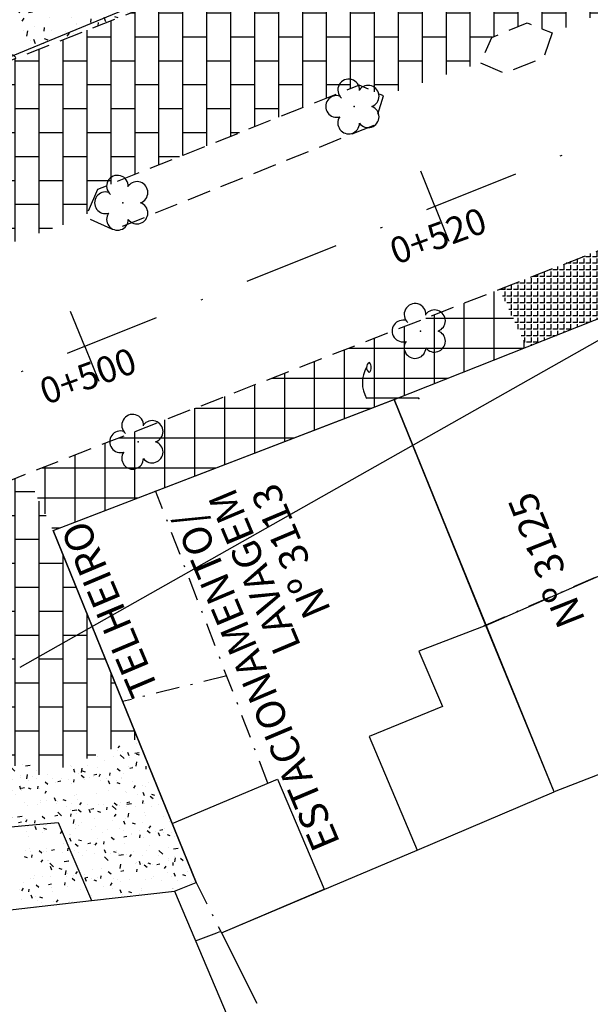
# Model space of a CAD drawing. Extents: x -345 to 2069, y 168 to 1209.
# Drawn here: x 553 to 583, y 405 to 457 of the extents above; entities that cross this region are included whole.
import ezdxf
from ezdxf.enums import TextEntityAlignment as Align

# ---------------------------------------------------------------- set-up
doc = ezdxf.new("R2010")
doc.units = 0
for name, pattern in [('CONTINUO', [0]), ('DASHDOT2', [0.5, 0.25, -0.125, 0, -0.125]), ('DASHDOTX2', [50.8, 25.4, -12.7, 0, -12.7]), ('DASHED2', [0.375, 0.25, -0.125])]:
    doc.linetypes.add(name, pattern=pattern)
doc.layers.get('0').update_dxf_attribs({"linetype": 'CONTINUOUS'})
for name, color, linetype in [('A_DES', 30, 'CONTINUOUS'), ('CORR', 150, 'CONTINUOUS'), ('EIXO', 12, 'DASHDOTX2'), ('ESTAQUEAMENTO', 7, 'CONTINUOUS'), ('T-ARVORE', 104, 'CONTINUO'), ('T-BASALTO', 253, 'CONTINUOUS'), ('T-CONCRETO', 9, 'CONTINUOUS'), ('T-EDIF', 230, 'CONTINUOUS'), ('T-GRÊS', 53, 'CONTINUOUS'), ('T-MFIO-EXI', 7, 'DASHED2'), ('T-PARALELEPÍPEDO', 252, 'CONTINUOUS'), ('T-POSTE_DE_ILUMINACAO', 222, 'CONTINUO'), ('T-TELA_MURO', 21, 'CONTINUO'), ('T-TELHADO', 230, 'DASHDOT2'), ('T-TEXTP', 7, 'CONTINUOUS'), ('TEXTG', 7, 'CONTINUOUS')]:
    doc.layers.add(name, color=color, linetype=linetype)
doc.styles.add('ARIAL', font='ARIAL.TTF')
doc.styles.add('ROMANS', font='romans', dxfattribs={"height": 0.2})
pattern_1 = [(89.9984551, (1667670.3464, -175106.8557), (-1.2699999995, 3.42437e-05), []), (179.9984551, (1667670.3464, -175106.8557), (-6.84874e-05, -2.539999999), [1.27, -1.27]), (179.9984551, (1667670.3464, -175105.5857), (-6.84874e-05, -2.539999999), [-1.27, 1.27])]

# ---------------------------------------------------------------- blocks, each defined once
blk = doc.blocks.new('SIMB_ARVORE')
at = {"color": 0}
for centre, start, end in [((-0.545, 0.75), 18.7498, 233.1301), ((0.545, 0.75), 306.8699, 161.2502), ((-0.88, -0.285), 87.0134, 319.1849), ((0.88, -0.285), 234.9262, 89.0037), ((0, -0.925), 162.8241, 17.1759)]:
    blk.add_arc(centre, 0.575, start, end, dxfattribs=at)
blk.add_point((0, 0), dxfattribs=at)
for tag in ['COTA', 'PONTO', 'DESC']:
    blk.add_attdef(tag, (0, 0), '', height=1)
blk = doc.blocks.new('A$C092160AA')
at = {"layer": 'T-ARVORE'}
blk.add_blockref('SIMB_ARVORE', (1.455, 1.46, -0.814), dxfattribs=at)
blk = doc.blocks.new('SIMB_POSTEILU')
at = {"color": 0}
blk.add_lwpolyline([(0.0065, -0.0025), (0.0065, 2.764)], dxfattribs=at)
for centre, radius, start, end in [((0.83, 1.378), 1.6194, 59.4297, 120.5703), ((1.6505, 2.9225), 0.3957, 226.13975, 311.69405), ((1.6405, 2.4585), 0.3189, 31.03262, 145.92386)]:
    blk.add_arc(centre, radius, start, end, dxfattribs=at)
blk.add_point((0, 0), dxfattribs=at)
for tag in ['COTA', 'PONTO', 'DESC']:
    blk.add_attdef(tag, (0, 0), '', height=1)

msp = doc.modelspace()

# ---------------------------------------------------------------- hatches: boundary and pattern name
at = {"layer": 'T-BASALTO'}
h = msp.add_hatch(dxfattribs=at)
h.set_pattern_fill('AR-CONC', color=256, scale=0.013, angle=89.9985, style=0)
h.set_pattern_definition([(139.9984551, (1667670.3464, -175106.8557), (0.2072719724, 2.368395109), [0.24765, -2.72415]), (84.9984551, (1667670.3464, -175106.8557), (-2.48374871, -0.458089767), [0.19812, -2.17932]), (190.4494551, (1667670.3637, -175106.6583), (-2.2764654337, 1.910313904), [0.21047, -2.31517]), (136.1826551, (1667669.686, -175106.8557), (0.546645283, 3.5240127934), [0.371475, -4.086225]), (186.6340551, (1667669.7316, -175106.562), (-3.216449009, 3.086341776), [0.315705, -3.472755]), (81.1824551, (1667669.686, -175106.8557), (-3.2164433145, 3.0863466034), [0.29718, -3.26898]), (110.9984551, (1667669.8511, -175106.5255), (1.3295048852, 1.9709575904), [0.24765, -2.72415]), (55.9984551, (1667669.851, -175106.5255), (-2.3944218955, 0.803490931), [0.19812, -2.17932]), (161.4498551, (1667669.962, -175106.3612), (-1.064922342, 2.774443095), [0.21047, -2.31517]), (127.4984551, (1667670.3464, -175106.8557), (-1.0992144223, 0.040181481), [0, -2.152904, 0, -2.21234, 0, -2.187575]), (97.4984551, (1667670.3464, -175106.8557), (-1.3023240501, 0.8686907282), [0, -1.261364, 0, -2.103374, 0, -0.833755]), (57.4984551, (1667670.3464, -175107.59205), (0.0745211999, 1.76267572845), [0, -0.8255, 0, -2.57556, 0, -3.41757]), (47.4984551, (1667670.3464, -175107.9222), (-0.3304924602, 1.92568827), [0, -1.07315, 0, -1.710436, 0, -2.42697])])
h.paths.add_polyline_path([(540.607, 464.85), (544.015, 457.006), (544.335, 453.845), (545.553, 453.334), (546.089, 452.268), (570.766, 462.021), (572.831, 461.225), (571.903, 462.34), (569.969, 466.85), (566.76, 465.63), (548.335, 457.74), (544.51, 466.545)])
h = msp.add_hatch(dxfattribs=at)
h.set_pattern_fill('AR-CONC', color=256, scale=0.01, angle=89.9985, style=0)
h.set_pattern_definition([(139.9984551, (1667670.3464, -175106.8557), (0.1594399788, 1.8218423916), [0.1905, -2.0955]), (84.9984551, (1667670.3464, -175106.8557), (-1.9105759308, -0.352376744), [0.1524, -1.6764]), (190.4494551, (1667670.3597, -175106.7039), (-1.7511272567, 1.4694722338), [0.1619, -1.7809]), (136.1826551, (1667669.8384, -175106.8557), (0.4204963717, 2.7107790718), [0.28575, -3.14325]), (186.6340551, (1667669.8734, -175106.6298), (-2.4741915454, 2.3741090585), [0.24285, -2.67135]), (81.1824551, (1667669.8384, -175106.8557), (-2.474187165, 2.374112772), [0.2286, -2.5146]), (110.9984551, (1667669.9654, -175106.6017), (1.0226960655, 1.5161212234), [0.1905, -2.0955]), (55.9984551, (1667669.9654, -175106.6017), (-1.8418629965, 0.6180699469), [0.1524, -1.6764]), (161.4498551, (1667670.0506, -175106.4753), (-0.8191710322, 2.1341869962), [0.1619, -1.7809]), (127.498455103, (1667670.3464, -175106.8557), (-0.84554955563, 0.03090883153), [0, -1.65608, 0, -1.7018, 0, -1.68275]), (97.4984551, (1667670.3464, -175106.8557), (-1.00178773087, 0.6682236371), [0, -0.97028, 0, -1.61798, 0, -0.64135]), (57.498455103, (1667670.3464, -175107.4221), (0.05732399994, 1.3559044065), [0, -0.635, 0, -1.9812, 0, -2.6289]), (47.4984551, (1667670.3464, -175107.6761), (-0.2542249694, 1.4812986692), [0, -0.8255, 0, -1.31572, 0, -1.8669])])
h.paths.add_polyline_path([(532.312, 413.815), (537.333, 415.723), (537.804, 414.458), (542.77, 416.42), (543.347, 415.191), (548.245, 417.08), (548.694, 415.834), (553.356, 417.587), (553.736, 416.661), (558.877, 418.651), (562.03, 411.034), (560.869, 410.581), (556.482, 410.089), (554.709, 414.225), (538.039, 412.706), (532.553, 411.913)])
at = {"layer": 'T-CONCRETO'}
h = msp.add_hatch(dxfattribs=at)
h.set_pattern_fill('ANGLE', color=256, scale=0.05, angle=89.9985, style=0)
h.set_pattern_definition([(89.998455103, (1667670.3464, -175106.8557), (-0.34924999987, 9.41702e-06), [0.254, -0.09525]), (179.998455103, (1667670.3464, -175106.8557), (-9.41702e-06, -0.34924999987), [0.254, -0.09525])])
h.paths.add_polyline_path([(578.11, 442.511), (587.966, 446.419), (589.267, 443.199), (584.153, 441.287), (579.552, 439.425)])
at = {"layer": 'T-GRÊS'}
h = msp.add_hatch(dxfattribs=at)
h.set_pattern_fill('NET', color=256, scale=0.5, angle=89.9985, style=0)
h.set_pattern_definition([(89.9984551, (1667670.3464, -175106.8557), (-1.5874999994, 4.28046e-05), []), (179.9984551, (1667670.3464, -175106.8557), (-4.28046e-05, -1.5874999994), [])])
h.paths.add_polyline_path([(554.433, 429.73), (559.874, 431.819), (572.787, 436.78), (579.588, 439.475), (578.11, 442.511), (553.019, 432.719)])
at = {"layer": 'T-PARALELEPÍPEDO'}
h = msp.add_hatch(dxfattribs=at)
h.set_pattern_fill('BRICK', color=256, scale=0.2, angle=89.9985, style=0)
h.set_pattern_definition(pattern_1)
h.paths.add_polyline_path([(546.089, 452.268), (547.997, 444.62), (549.479, 444.052), (556.16, 446.349), (556.798, 447.825), (570.672, 453.359), (571.957, 452.784), (577.094, 454.534), (577.702, 455.891), (579.571, 456.657), (580.894, 456.129), (587.791, 458.849), (588.348, 460.087), (590.262, 460.867), (591.557, 460.235), (596.323, 461.097), (592.627, 469.893), (584.383, 466.355), (581.28, 465.023), (572.831, 461.225), (570.766, 462.021)])
h = msp.add_hatch(dxfattribs=at)
h.set_pattern_fill('BRICK', color=256, scale=0.2, angle=89.9985, style=0)
h.set_pattern_definition(pattern_1)
h.paths.add_polyline_path([(527.973, 420.871), (531.104, 416.839), (532.312, 413.815), (537.333, 415.723), (537.804, 414.458), (542.77, 416.42), (543.347, 415.191), (548.245, 417.08), (548.694, 415.834), (553.356, 417.587), (553.736, 416.661), (558.877, 418.651), (558.927, 418.671), (554.433, 429.73), (553.019, 432.719), (547.508, 430.502), (548.411, 429.848), (548.158, 428.871)])

# ---------------------------------------------------------------- linework, layer by layer
at = {"layer": 'A_DES'}
for p, q in [((554.433, 429.73), (572.518, 436.677)), ((572.518, 436.677), (577.379, 424.702)), ((554.433, 429.73), (562.03, 411.034)), ((571.19, 418.792), (573.74, 412.766)), ((566.338, 416.53), (568.813, 410.682)), ((573.74, 412.766), (581.015, 415.845)), ((563.363, 408.377), (573.74, 412.766))]:
    msp.add_line(p, q, dxfattribs=at)
for points in [[(572.518, 436.677), (583.989, 441.221), (584.153, 441.287), (592.552, 420.332), (581.015, 415.845)], [(577.386, 424.684), (573.835, 423.32), (575.077, 420.385), (571.19, 418.792), (573.74, 412.766), (581.015, 415.845)]]:
    msp.add_lwpolyline(points, close=True, dxfattribs=at)
for points in [[(577.386, 424.684), (588.796, 429.687), (592.552, 420.332), (581.015, 415.845)], [(560.756, 414.169), (566.338, 416.53)], [(563.363, 408.377), (568.813, 410.682)]]:
    msp.add_lwpolyline(points, dxfattribs=at)
at = {"layer": 'CORR', "ltscale": 0.2}
for p, q in [((661.164, 500.048), (526.638, 444.268)), ((584.103, 440.234), (552.672, 422.45))]:
    msp.add_line(p, q, dxfattribs=at)
at = {"layer": 'EIXO', "ltscale": 0.2}
msp.add_lwpolyline([(526.638, 427.685), (619.886, 465.05, -0.001305), (621.322, 465.673), (634.04, 471.145), (669.872, 486.428), (701.638, 500.099)], format="xyb", dxfattribs=at)
for p in [(574.677, 446.935), (556.112, 439.495)]:
    msp.add_point(p, dxfattribs=at)
at = {"layer": 'ESTAQUEAMENTO', "ltscale": 0.2}
for p, q in [((574.677, 446.935), (573.933, 448.791)), ((574.677, 446.935), (575.421, 445.078)), ((556.112, 439.495), (555.368, 441.352)), ((556.112, 439.495), (556.856, 437.639))]:
    msp.add_line(p, q, dxfattribs=at)
for p in [(574.677, 446.935), (556.112, 439.495)]:
    msp.add_point(p, dxfattribs=at)
at = {"layer": 'T-BASALTO'}
for p, q in [((553.091, 413.993), (553.091, 413.993)), ((553.552, 413.839), (553.484, 414.016)), ((553.936, 413.962), (553.936, 413.962)), ((554.1, 413.861), (553.947, 413.912)), ((554.009, 414.061), (554.009, 414.061)), ((554.782, 413.931), (554.782, 413.931)), ((553.002, 413.746), (553.002, 413.746)), ((553.109, 413.495), (553.109, 413.495)), ((553.865, 413.714), (553.865, 413.714)), ((553.984, 413.788), (553.984, 413.788)), ((554.827, 413.64), (554.908, 413.761)), ((553.192, 412.859), (553.192, 412.859)), ((554.11, 412.826), (554.11, 412.826)), ((554.986, 413.12), (554.986, 413.12)), ((555.223, 412.715), (555.236, 412.866)), ((553.078, 412.345), (552.924, 412.396)), ((552.945, 412.39), (552.945, 412.39)), ((552.976, 412.744), (552.976, 412.744)), ((553.253, 412.71), (553.253, 412.71)), ((553.312, 412.362), (553.325, 412.514)), ((553.847, 412.599), (553.701, 412.721)), ((553.952, 412.705), (553.952, 412.705)), ((554.099, 412.679), (554.099, 412.679)), ((554.52, 412.775), (554.361, 412.746)), ((554.944, 412.648), (554.944, 412.648)), ((553.804, 412.124), (553.889, 412.25)), ((554.119, 412.233), (554.119, 412.233)), ((554.194, 412.19), (554.194, 412.19)), ((554.467, 411.867), (554.261, 412.065)), ((554.371, 411.704), (554.303, 411.882)), ((554.92, 411.727), (554.766, 411.778)), ((555.271, 412.165), (555.03, 412.137)), ((555.112, 412.158), (555.112, 412.158)), ((555.25, 412.211), (555.25, 412.211)), ((553.23, 411.263), (553.23, 411.263)), ((553.404, 411.255), (553.404, 411.255)), ((553.432, 411.406), (553.432, 411.406)), ((553.895, 411.35), (553.895, 411.35)), ((554.278, 411.375), (554.278, 411.375)), ((555.104, 411.455), (555.139, 411.681)), ((555.123, 411.344), (555.123, 411.344)), ((555.196, 411.522), (555.196, 411.522)), ((555.598, 411.129), (555.452, 411.252)), ((555.534, 411.39), (555.534, 411.39)), ((555.646, 411.506), (555.731, 411.632)), ((552.781, 410.608), (552.866, 410.734)), ((552.887, 411.035), (552.887, 411.035)), ((553.687, 410.777), (553.542, 410.899)), ((554.361, 410.953), (554.202, 410.924)), ((554.373, 410.751), (554.373, 410.751)), ((555.063, 410.893), (555.076, 411.045)), ((555.193, 410.855), (555.193, 410.855)), ((552.672, 410.654), (552.672, 410.654)), ((553.153, 410.54), (553.166, 410.692)), ((553.349, 410.188), (553.28, 410.366)), ((553.53, 410.293), (553.53, 410.293)), ((553.897, 410.21), (553.743, 410.262)), ((554.405, 410.586), (554.405, 410.586)), ((555.889, 410.646), (555.889, 410.646)), ((552.777, 410.117), (552.777, 410.117)), ((552.83, 409.679), (552.83, 409.679)), ((553.484, 409.781), (553.484, 409.781)), ((553.622, 410.086), (553.622, 410.086)), ((553.837, 409.994), (553.837, 409.994)), ((554.468, 410.055), (554.468, 410.055)), ((554.623, 409.99), (554.708, 410.116)), ((555.313, 410.025), (555.313, 410.025)), ((555.476, 410.035), (555.476, 410.035))]:
    msp.add_line(p, q, dxfattribs=at)
at = {"layer": 'T-EDIF', "linetype": 'CONTINUO'}
msp.add_line((563.363, 408.377), (565.237, 404.643), dxfattribs=at)
at = {"layer": 'T-EDIF', "linetype": 'CONTINUO', "flags": 128}
for points in [[(532.9, 408.379), (550.107, 409.839), (550.149, 409.364), (556.482, 410.089), (560.869, 410.581)], [(560.869, 410.581), (563.667, 403.978)]]:
    msp.add_lwpolyline(points, dxfattribs=at)
at = {"layer": 'T-MFIO-EXI', "linetype": 'DASHED2', "ltscale": 5}
msp.add_line((546.089, 452.268), (570.766, 462.021), dxfattribs=at)
at = {"layer": 'T-MFIO-EXI', "linetype": 'DASHED2', "ltscale": 5, "flags": 128}
for points in [[(580.894, 456.129), (580.448, 454.811), (578.379, 453.983), (577.094, 454.534), (577.702, 455.891), (579.571, 456.657), (580.894, 456.129)], [(621.616, 437.066), (613.97, 454.15), (612.826, 455.209), (610.594, 455.157), (596.508, 449.712), (578.11, 442.511), (553.019, 432.719), (547.508, 430.502)], [(556.798, 447.825), (556.16, 446.349), (557.641, 445.682), (571.49, 451.249), (571.957, 452.784), (570.672, 453.359), (556.798, 447.825)]]:
    msp.add_lwpolyline(points, dxfattribs=at)
at = {"layer": 'T-TELA_MURO', "linetype": 'CONTINUO'}
msp.add_line((563.113, 408.377), (563.279, 408.441), dxfattribs=at)
at = {"layer": 'T-TELA_MURO', "linetype": 'CONTINUO', "flags": 128}
for points in [[(562.03, 411.034), (554.433, 429.73), (572.787, 436.78)], [(577.386, 424.684), (572.518, 436.677)], [(532.553, 411.913), (538.039, 412.706), (554.709, 414.225), (556.482, 410.089)], [(560.869, 410.581), (562.03, 411.034)], [(561.989, 407.938), (563.113, 408.377)]]:
    msp.add_lwpolyline(points, dxfattribs=at)
at = {"layer": 'T-TELHADO', "ltscale": 5}
msp.add_line((562.03, 411.034), (563.363, 408.377), dxfattribs=at)
at = {"layer": 'T-TELHADO', "ltscale": 5, "flags": 128}
for points in [[(565.83, 416.315), (559.874, 431.819)], [(577.285, 424.661), (583.242, 427.264)], [(563.643, 422.006), (558.125, 420.643)]]:
    msp.add_lwpolyline(points, dxfattribs=at)

# ---------------------------------------------------------------- block references
at = {"layer": 'T-EDIF', "linetype": 'CONTINUO', "rotation": 269.9984551025503}
for p in [(568.935, 453.682), (556.677, 448.571), (572.454, 441.764), (557.481, 435.888)]:
    msp.add_blockref('A$C092160AA', p, dxfattribs=at)
at = {"layer": 'T-POSTE_DE_ILUMINACAO', "rotation": 89.99845510255027}
msp.add_blockref('SIMB_POSTEILU', (573.833, 436.73), dxfattribs=at)

# ---------------------------------------------------------------- texts
at = {"layer": 'T-TEXTP', "ltscale": 0.5, "style": 'ROMANS'}
for s, rotation, p in [('Nº 3113', 112.8563, (567.745, 428.919)), ('LAVAGEM', 112.8563, (565.82, 427.828)), ('Nº 3125', 111.5601, (581.308, 428.428)), ('TELHEIRO', 112.8563, (558.147, 425.838)), ('ESTACIONAMENTO/', 112.8563, (565.926, 422.049))]:
    msp.add_text(s, height=1.5309, rotation=rotation, dxfattribs=at).set_placement(p, align=Align.CENTER)
at = {"layer": 'TEXTG', "ltscale": 0.5, "style": 'ARIAL'}
for s, p in [('0+520', (575.088, 444.711)), ('0+500', (556.523, 437.272))]:
    msp.add_text(s, height=1.386, rotation=19.8867, dxfattribs=at).set_placement(p, align=Align.CENTER)

doc.saveas('drawing.dxf')
